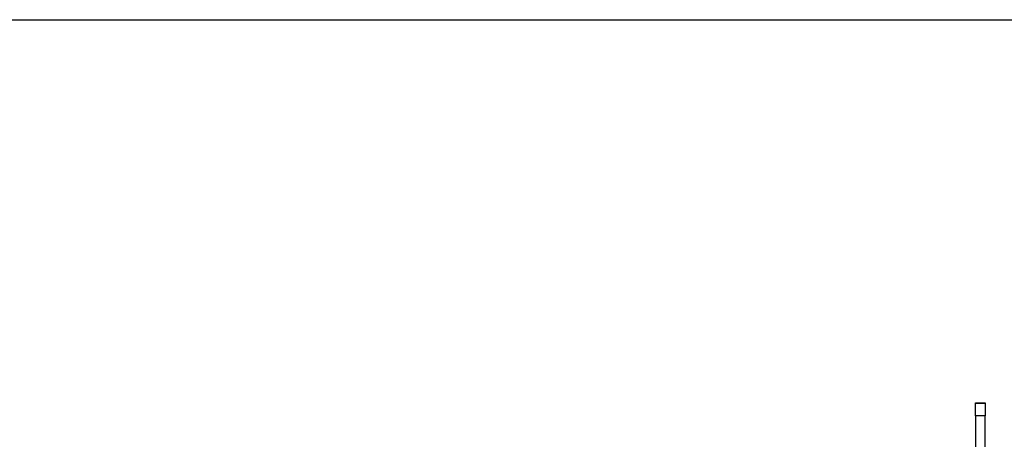
# Model space of a CAD drawing. Extents: x 0 to 21.8, y 0 to 16.7.
# Drawn here: x 10.2 to 16.2, y 14.2 to 16.7 of the extents above; entities that cross this region are included whole.
import ezdxf
from ezdxf.enums import TextEntityAlignment as Align

# ---------------------------------------------------------------- set-up
doc = ezdxf.new("R2010")
doc.units = 0
doc.header["$MEASUREMENT"] = 0
doc.linetypes.add('HIDDENNEW0', pattern=[4.5, 1.5, -1.5, 1.5])
for name, color, linetype in [('MUOTOVIIVAT', 40, 'HIDDENNEW0'), ('PART', 7, 'Continuous'), ('TITLEBLOCK', 7, 'Continuous')]:
    doc.layers.add(name, color=color, linetype=linetype)
doc.styles.add('Form Text', font='romans.shx', dxfattribs={"width": 0.9})

# ---------------------------------------------------------------- blocks, each defined once
blk = doc.blocks.new('FORM AH MECH')
at = {"layer": 'TITLEBLOCK', "color": 5}
blk.add_lwpolyline([(0, 7.875), (10.25, 7.875), (10.25, 0), (0, 0)], close=True, dxfattribs=at)
at = {"layer": 'TITLEBLOCK', "color": 6, "style": 'Form Text'}
for tag, width, p in [('DRAWING_NUMBER_2', 0.9, (9.0623, 7.5865)), ('TOP_LINE_TITLE_NAME', 0.8, (9.0648, 0.9454)), ('TITLE_NAME', 0.8, (9.054, 0.7423)), ('LAST_LINE_TITLE_NAME', 0.8, (9.054, 0.5443)), ('DRAWING_NUMBER_1', 0.9, (9.0623, 0.1359))]:
    blk.add_attdef(tag, text='', height=0.125, dxfattribs=dict(at, width=width)).set_placement(p, align=Align.CENTER)
at = {"layer": 'TITLEBLOCK', "color": 6, "style": 'Form Text', "width": 0.9}
blk.add_attdef('TYPE_DWG', text='', height=0.09, dxfattribs=at).set_placement((10.2023, 1.1683), align=Align.RIGHT)
at = {"layer": 'TITLEBLOCK', "color": 4, "style": 'Form Text'}
for tag, p, width in [('F_REVISION_DESC._LINE_1', (0.2647, 1.0444), 0.7), ('F_REVISION_DESC._LINE_2', (0.2647, 0.963), 0.7), ('E_REVISION_DESC._LINE_1', (0.2651, 0.8625), 0.7), ('E_REVISION_DESC._LINE_2', (0.2651, 0.776), 0.7), ('D_REVISION_DESC._LINE_1', (0.2647, 0.6782), 0.7), ('D_REVISION_DESC._LINE_2', (0.2647, 0.5921), 0.7), ('C_REVISION_DESC._LINE_1', (0.2678, 0.4959), 0.7), ('C_REVISION_DESC._LINE_2', (0.2678, 0.4117), 0.7), ('B_REVISION_DESC._LINE_1', (0.2653, 0.3092), 0.7), ('B_REVISION_DESC._LINE_2', (0.2653, 0.2247), 0.7), ('SHEET_NUMBER', (6.8567, 0.0262), 0.9)]:
    blk.add_attdef(tag, p, '', height=0.06, dxfattribs=dict(at, width=width))
for tag, p in [('F', (0.1096, 1.0008)), ('E', (0.1097, 0.8217)), ('D', (0.1105, 0.6311)), ('C', (0.1121, 0.4493)), ('B', (0.1109, 0.2701))]:
    blk.add_attdef(tag, text='', height=0.06, dxfattribs=at).set_placement(p, align=Align.CENTER)
for tag, height, width, p in [('DATE_F', 0.06, 0.8, (4.095, 1.0001)), ('INITIALS_F', 0.06, 0.9, (4.5177, 1.0001)), ('DATE', 0.07, 0.9, (7.0055, 0.8867)), ('DATE_E', 0.06, 0.8, (4.0965, 0.8175)), ('INITIALS_E', 0.06, 0.9, (4.5177, 0.8175)), ('DATE_D', 0.06, 0.8, (4.0961, 0.6331)), ('INITIALS_D', 0.06, 0.9, (4.5179, 0.6312)), ('DATE_C', 0.06, 0.8, (4.096, 0.4489)), ('INITIALS_C', 0.06, 0.9, (4.5211, 0.4489)), ('DATE_B', 0.06, 0.8, (4.0938, 0.2654)), ('INITIALS_B', 0.06, 0.9, (4.5176, 0.2654))]:
    blk.add_attdef(tag, text='', height=height, dxfattribs=dict(at, width=width)).set_placement(p, align=Align.CENTER)

msp = doc.modelspace()

# ---------------------------------------------------------------- linework, layer by layer
at = {"layer": 'MUOTOVIIVAT', "color": 40, "linetype": 'Continuous'}
for p, q in [((15.9939, 14.3871), (16.0529, 14.3871)), ((15.9939, 14.3868), (15.9939, 14.3871)), ((15.9939, 14.3868), (16.0529, 14.3868)), ((15.9939, 14.308), (15.9939, 14.3868)), ((16.0529, 14.3871), (16.0529, 14.3868)), ((16.0529, 14.3868), (16.0529, 14.308)), ((16.0529, 14.308), (15.9939, 14.308)), ((15.9939, 14.308), (15.9939, 13.9156)), ((16.0529, 13.9156), (16.0529, 14.308))]:
    msp.add_line(p, q, dxfattribs=at)

# ---------------------------------------------------------------- block references
at = {"layer": 'PART', "xscale": 2.123948916359606, "yscale": 2.123948916359606, "zscale": 2.123948916359606}
msp.add_blockref('FORM AH MECH', (0, 0), dxfattribs=at)

doc.saveas('drawing.dxf')
